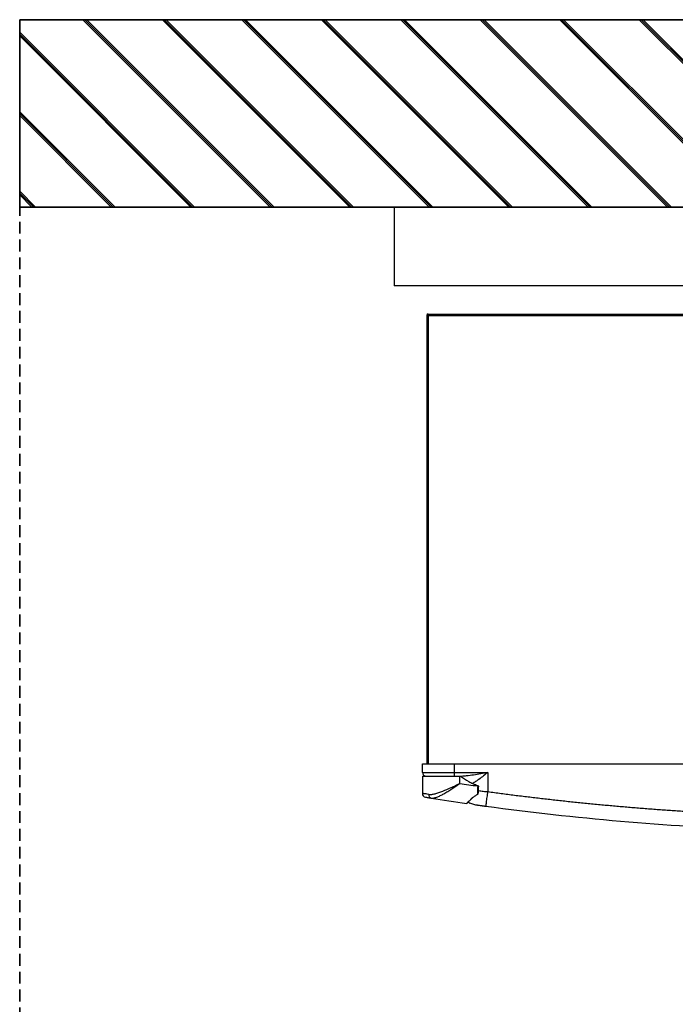
# Model space of a CAD drawing. Units: millimetres. Extents: x 1828 to 48505, y -8511 to 7777.
# Drawn here: x 9728 to 10078, y -6902 to -6376 of the extents above; entities that cross this region are included whole.
import ezdxf

# ---------------------------------------------------------------- set-up
doc = ezdxf.new("R2010")
doc.units = ezdxf.units.MM
doc.linetypes.add('HIDDEN', pattern=[9.525, 6.35, -3.175])
doc.layers.add('Frame', color=80, linetype='Continuous')
doc.layers.add('Outline', color=7, linetype='Continuous', lineweight=35)

msp = doc.modelspace()

# ---------------------------------------------------------------- hatches: boundary and pattern name
at = {"layer": 'Outline'}
h = msp.add_hatch(dxfattribs=at)
h.set_pattern_fill('JIS_RC_30', color=256, angle=90, style=0)
h.set_pattern_definition([(135, (5396.345, -8205.528), (-21.2132, -21.2132), []), (135, (5396.345, -8204.528), (-21.2132, -21.2132), []), (135, (5396.345, -8203.528), (-21.2132, -21.2132), [])])
h.paths.add_polyline_path([(12827.79, -7976.45), (12827.79, -6376.45), (9727.79, -6376.45), (9727.79, -6476.45), (11427.79, -6476.45), (12427.79, -6476.45), (12727.79, -6476.45), (12727.79, -7976.45)])

# ---------------------------------------------------------------- linework, layer by layer
at = {"color": 7, "linetype": 'Continuous', "lineweight": 25}
for p, q in [((9945.09, -6534.23), (9945.09, -6773.42)), ((9945.09, -6534.23), (9945.89, -6534.23)), ((9945.89, -6533.44), (9957.88, -6533.44)), ((9945.89, -6534.23), (9963.87, -6534.23)), ((9957.88, -6534.23), (9957.88, -6533.44)), ((9957.88, -6533.44), (9960.87, -6533.44)), ((9960.87, -6534.23), (9960.87, -6533.44)), ((9960.87, -6533.44), (9963.14, -6533.44)), ((9963.14, -6534.23), (9963.14, -6533.44)), ((9963.14, -6533.44), (9964.44, -6533.44)), ((9963.87, -6534.23), (10391.72, -6534.23)), ((9964.44, -6533.44), (9964.44, -6534.23)), ((9964.44, -6533.44), (10087.91, -6533.44)), ((9975.55, -6533.83), (9975.06, -6533.83)), ((9976.05, -6533.83), (9975.55, -6533.83)), ((10008.01, -6533.83), (10007.51, -6533.83)), ((10008.51, -6533.83), (10008.01, -6533.83)), ((9942.8, -6773.42), (9959.78, -6773.42)), ((9942.8, -6777.92), (9942.8, -6773.42)), ((9959.78, -6773.42), (9959.78, -6777.92)), ((9959.78, -6773.42), (10395.81, -6773.42)), ((9942.8, -6777.92), (9959.78, -6777.92)), ((9942.8, -6779.92), (9942.8, -6789.17)), ((9942.8, -6779.92), (9962.77, -6779.92)), ((9959.78, -6777.92), (9977.75, -6777.92)), ((9959.78, -6777.92), (9959.78, -6779.92)), ((9962.77, -6783.82), (9962.77, -6779.92)), ((9962.77, -6779.92), (9963.07, -6779.92)), ((9977.75, -6777.92), (9977.75, -6788.2)), ((9972.28, -6784.94), (9972.28, -6785.17)), ((9972.28, -6785.17), (9972.62, -6785.17)), ((9967.22, -6793.7), (9968.11, -6794.34)), ((9971.38, -6795.39), (9968.11, -6794.34))]:
    msp.add_line(p, q, dxfattribs=at)
at = {"color": 8, "linetype": 'Continuous', "lineweight": 25}
msp.add_line((9945.89, -6534.23), (9945.89, -6773.42), dxfattribs=at)
at = {"color": 7, "linetype": 'Continuous', "lineweight": 25}
for centre, radius, start, end in [((9945.89, -6534.23), 0.799, 90, 180), ((9975.06, -6535.33), 1.5, 90, 132.8334), ((9976.05, -6535.33), 1.5, 47.1666, 90), ((10007.51, -6535.33), 1.5, 90, 132.8334), ((10008.51, -6535.33), 1.5, 47.1666, 90), ((9944.79, -6777.92), 2, 180, 270), ((10177.49, -5311.32), 1488.07, 261.70353, 262.07341), ((9944.79, -6789.17), 2, 180, 261.0518), ((9947.95, -6789.87), 1.8, 172.7475, 256.1603), ((10177.49, -5311.32), 1498.06, 261.16927, 261.90037), ((9966.47, -6794.14), 0.3, 261.9004, 0)]:
    msp.add_arc(centre, radius, start, end, dxfattribs=at)
for points, knots in [([(9962.57, -6779.92), (9963.19, -6779.92), (9963.81, -6779.89), (9965.06, -6779.8), (9965.69, -6779.73), (9967.58, -6779.52), (9968.84, -6779.35), (9971.39, -6778.97), (9972.66, -6778.77), (9975.2, -6778.35), (9976.48, -6778.13), (9977.75, -6777.92)], [0, 0, 0, 0, 0.125, 0.125, 0.25, 0.25, 0.5, 0.5, 0.75, 0.75, 1, 1, 1, 1]), ([(9963.07, -6779.92), (9964.52, -6780.92), (9965.99, -6781.88), (9968.27, -6783.17), (9969.04, -6783.57), (9970.63, -6784.32), (9971.44, -6784.65), (9972.28, -6784.94)], [0, 0, 0, 0, 0.5, 0.5, 0.75, 0.75, 1, 1, 1, 1]), ([(9946.16, -6789.65), (9946.65, -6789.71), (9947.17, -6789.71), (9948.02, -6789.62), (9948.31, -6789.57), (9948.91, -6789.46), (9949.23, -6789.39), (9950.18, -6789.15), (9950.84, -6788.94), (9952.21, -6788.48), (9952.92, -6788.22), (9955.1, -6787.35), (9956.59, -6786.7), (9958.87, -6785.65), (9959.65, -6785.29), (9960.82, -6784.74), (9961.21, -6784.56), (9961.79, -6784.28), (9961.99, -6784.19), (9962.38, -6784), (9962.58, -6783.91), (9962.77, -6783.82)], [0, 0, 0, 0, 0.125, 0.125, 0.1875, 0.1875, 0.25, 0.25, 0.375, 0.375, 0.5, 0.5, 0.75, 0.75, 0.875, 0.875, 0.9375, 0.9375, 0.96875, 0.96875, 1, 1, 1, 1]), ([(9947.52, -6791.62), (9947.94, -6791.68), (9948.4, -6791.66), (9949.15, -6791.53), (9949.41, -6791.47), (9949.95, -6791.31), (9950.23, -6791.22), (9951.1, -6790.9), (9951.7, -6790.63), (9952.95, -6790.02), (9953.6, -6789.67), (9954.94, -6788.9), (9955.63, -6788.49), (9957.01, -6787.63), (9957.71, -6787.19), (9958.77, -6786.49), (9959.13, -6786.26), (9959.85, -6785.78), (9960.21, -6785.54), (9960.94, -6785.05), (9961.31, -6784.81), (9961.86, -6784.44), (9962.04, -6784.31), (9962.41, -6784.06), (9962.59, -6783.94), (9962.77, -6783.82)], [0, 0, 0, 0, 0.125, 0.125, 0.1875, 0.1875, 0.25, 0.25, 0.375, 0.375, 0.5, 0.5, 0.625, 0.625, 0.75, 0.75, 0.8125, 0.8125, 0.875, 0.875, 0.9375, 0.9375, 0.96875, 0.96875, 1, 1, 1, 1]), ([(9972.28, -6785.17), (9972.28, -6785.95), (9972.27, -6786.72), (9972.26, -6788.22), (9972.26, -6788.96), (9972.25, -6789.66)], [0, 0, 0, 0, 0.5, 0.5, 1, 1, 1, 1]), ([(9972.28, -6784.94), (9972.35, -6784.96), (9972.41, -6785), (9972.53, -6785.08), (9972.57, -6785.12), (9972.62, -6785.17)], [0, 0, 0, 0, 0.5, 0.5, 1, 1, 1, 1]), ([(9972.62, -6785.17), (9972.67, -6785.24), (9972.71, -6785.31), (9972.77, -6785.45), (9972.78, -6785.51), (9972.78, -6785.58)], [0, 0, 0, 0, 0.5, 0.5, 1, 1, 1, 1]), ([(9946.16, -6789.65), (9945.62, -6789.57), (9945.13, -6789.5), (9944.5, -6789.41), (9944.31, -6789.39), (9943.96, -6789.34), (9943.8, -6789.31), (9943.37, -6789.25), (9943.16, -6789.22), (9942.87, -6789.18), (9942.8, -6789.17), (9942.8, -6789.17)], [0, 0, 0, 0, 0.25, 0.25, 0.375, 0.375, 0.5, 0.5, 0.75, 0.75, 1, 1, 1, 1]), ([(9972.25, -6789.66), (9971.75, -6789.99), (9971.25, -6790.32), (9970.28, -6790.94), (9969.81, -6791.24), (9969.34, -6791.53)], [0, 0, 0, 0, 0.5, 0.5, 1, 1, 1, 1]), ([(9972.46, -6789.42), (9972.5, -6789.35), (9972.53, -6789.28), (9972.58, -6789.12), (9972.6, -6789.05), (9972.65, -6788.81), (9972.67, -6788.65), (9972.73, -6788.17), (9972.75, -6787.85), (9972.78, -6786.89), (9972.78, -6786.23), (9972.78, -6785.58)], [0, 0, 0, 0, 0.0625, 0.0625, 0.125, 0.125, 0.25, 0.25, 0.5, 0.5, 1, 1, 1, 1]), ([(9976.68, -6796.12), (9976.68, -6796.12), (9976.69, -6796.08), (9976.71, -6795.9), (9976.73, -6795.76), (9976.78, -6795.37), (9976.81, -6795.13), (9976.89, -6794.54), (9976.94, -6794.19), (9977.05, -6793.42), (9977.1, -6792.99), (9977.23, -6792.08), (9977.29, -6791.61), (9977.42, -6790.63), (9977.49, -6790.13), (9977.62, -6789.15), (9977.69, -6788.67), (9977.75, -6788.2)], [0, 0, 0, 0, 0.125, 0.125, 0.25, 0.25, 0.375, 0.375, 0.5, 0.5, 0.625, 0.625, 0.75, 0.75, 0.875, 0.875, 1, 1, 1, 1]), ([(9977.75, -6788.2), (9978.94, -6788.36), (9981.32, -6788.68), (9984.89, -6789.15), (9988.45, -6789.62), (9992.02, -6790.07), (9995.59, -6790.51), (9999.16, -6790.95), (10002.73, -6791.37), (10006.3, -6791.79), (10009.88, -6792.2), (10013.45, -6792.6), (10017.02, -6792.99), (10020.6, -6793.38), (10024.17, -6793.75), (10027.75, -6794.12), (10031.33, -6794.48), (10034.91, -6794.83), (10038.48, -6795.17), (10042.06, -6795.5), (10045.64, -6795.82), (10049.22, -6796.13), (10052.81, -6796.44), (10056.39, -6796.74), (10059.97, -6797.03), (10063.55, -6797.31), (10067.14, -6797.58), (10070.72, -6797.84), (10074.31, -6798.09), (10077.9, -6798.34), (10081.48, -6798.58), (10085.07, -6798.8), (10088.66, -6799.02), (10092.25, -6799.23), (10095.84, -6799.43), (10099.43, -6799.63), (10103.02, -6799.81), (10106.62, -6799.99), (10110.21, -6800.16), (10113.8, -6800.31), (10117.4, -6800.47), (10119.8, -6800.56), (10121, -6800.6)], [0, 0, 0, 0, 0.025018, 0.050033, 0.075046, 0.100056, 0.125064, 0.150069, 0.175073, 0.200075, 0.225074, 0.250073, 0.27507, 0.300065, 0.32506, 0.350053, 0.375045, 0.400037, 0.425028, 0.450019, 0.47501, 0.5, 0.52499, 0.549981, 0.574972, 0.599963, 0.624955, 0.649947, 0.67494, 0.699935, 0.72493, 0.749927, 0.774926, 0.799925, 0.824927, 0.849931, 0.874936, 0.899944, 0.924954, 0.949967, 0.974982, 1, 1, 1, 1]), ([(9944.48, -6791.15), (9944.48, -6791.15), (9944.55, -6791.16), (9944.81, -6791.2), (9945, -6791.23), (9945.39, -6791.29), (9945.53, -6791.31), (9945.85, -6791.36), (9946.02, -6791.39), (9946.59, -6791.48), (9947.02, -6791.54), (9947.52, -6791.62)], [0, 0, 0, 0, 0.25, 0.25, 0.5, 0.5, 0.625, 0.625, 0.75, 0.75, 1, 1, 1, 1]), ([(9969.34, -6791.53), (9968.93, -6791.96), (9968.54, -6792.35), (9967.84, -6793.06), (9967.52, -6793.37), (9967.13, -6793.75), (9967.01, -6793.87), (9966.8, -6794.07), (9966.71, -6794.15), (9966.5, -6794.36), (9966.42, -6794.43), (9966.42, -6794.43)], [0, 0, 0, 0, 0.25, 0.25, 0.5, 0.5, 0.625, 0.625, 0.75, 0.75, 1, 1, 1, 1]), ([(9966.77, -6794.14), (9966.78, -6794.13), (9966.81, -6794.1), (9967.27, -6793.65), (9968.1, -6792.84), (9968.88, -6792.06), (9969.27, -6791.66), (9969.49, -6791.42)], [0, 0, 0, 0, 0.118014, 0.423417, 0.744858, 0.853295, 1, 1, 1, 1]), ([(9976.68, -6796.12), (9976.61, -6796.11), (9976.47, -6796.09), (9976.26, -6796.06), (9976.06, -6796.04), (9975.85, -6796.01), (9975.65, -6795.98), (9975.44, -6795.95), (9975.24, -6795.93), (9975.04, -6795.9), (9974.84, -6795.87), (9974.65, -6795.84), (9974.45, -6795.82), (9973.97, -6795.75), (9973.26, -6795.65), (9972.63, -6795.57), (9972.24, -6795.51), (9972.01, -6795.48), (9971.82, -6795.45), (9971.66, -6795.43), (9971.53, -6795.42), (9971.45, -6795.4), (9971.39, -6795.4), (9971.39, -6795.4), (9971.38, -6795.39)], [0, 0, 0, 0, 0.021646, 0.043195, 0.064697, 0.086206, 0.107776, 0.129458, 0.151304, 0.173364, 0.195687, 0.218321, 0.241311, 0.2647, 0.391997, 0.523175, 0.578008, 0.633545, 0.690143, 0.748141, 0.807851, 0.869561, 0.933533, 1, 1, 1, 1])]:
    msp.add_open_spline(points, degree=3, knots=knots, dxfattribs=at)
at = {"color": 8, "linetype": 'Continuous', "lineweight": 25}
for points, knots in [([(9977.75, -6777.92), (9977.75, -6777.92), (9977.4, -6778.19), (9976.21, -6779.14), (9974.16, -6780.74), (9971.89, -6782.37), (9970.39, -6783.39), (9969.76, -6783.7), (9969.68, -6783.74)], [0, 0, 0, 0, 0.00237, 0.126263, 0.442074, 0.75744, 0.971191, 1, 1, 1, 1]), ([(9972.72, -6787.61), (9973.56, -6787.74), (9975.19, -6788), (9976.92, -6788.14), (9977.75, -6788.2)], [0, 0, 0, 0, 0.51565, 1, 1, 1, 1])]:
    msp.add_open_spline(points, degree=3, knots=knots, dxfattribs=at)
at = {"color": 7, "linetype": 'Continuous', "lineweight": 25}
for points in [[(9972.25, -6789.66), (9972.34, -6789.6), (9972.4, -6789.52), (9972.46, -6789.42)], [(10120.69, -6808.59), (10072.52, -6806.75), (10024.45, -6802.59), (9976.68, -6796.12)]]:
    msp.add_open_spline(points, degree=3, dxfattribs=at)
at = {"layer": 'Frame'}
for p, q in [((9927.79, -6476.45), (9927.79, -6518.45)), ((10927.79, -6476.45), (9927.79, -6476.45)), ((10927.79, -6518.45), (9927.79, -6518.45))]:
    msp.add_line(p, q, dxfattribs=at)
at = {"layer": 'Outline'}
for p, q in [((9727.79, -6376.45), (12827.79, -6376.45)), ((9727.79, -6476.45), (9727.79, -6376.45)), ((12727.79, -6476.45), (9727.79, -6476.45))]:
    msp.add_line(p, q, dxfattribs=at)
at = {"layer": 'Outline', "linetype": 'HIDDEN'}
msp.add_line((9727.79, -7976.45), (9727.79, -6476.45), dxfattribs=at)

doc.saveas('drawing.dxf')
